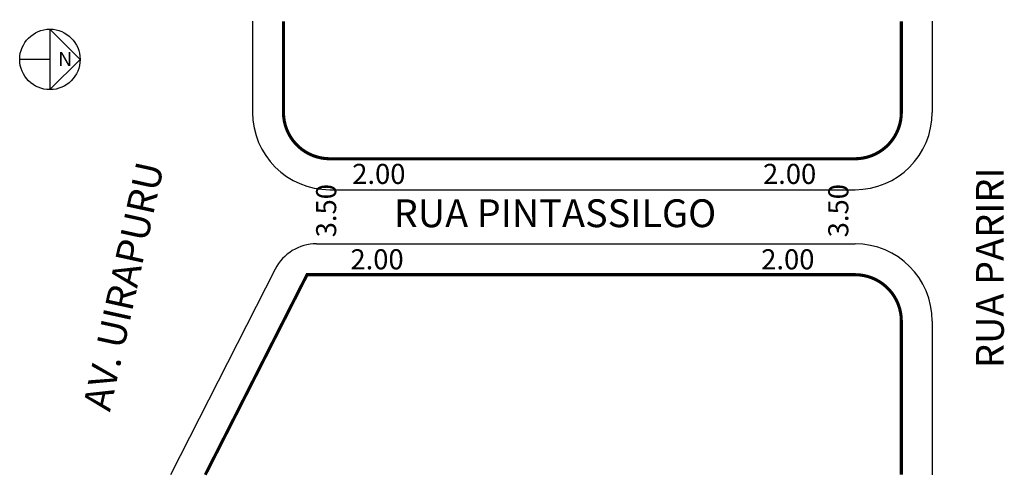
# Model space of a CAD drawing. Extents: x -17 to 46.7, y -59.5 to -29.9.
import ezdxf

# ---------------------------------------------------------------- set-up
doc = ezdxf.new("R2010")
doc.units = 0
doc.header["$MEASUREMENT"] = 0
doc.layers.get('0').update_dxf_attribs({"linetype": 'CONTINUOUS'})

msp = doc.modelspace()

# ---------------------------------------------------------------- linework, layer by layer
for p, q in [((-13.116, -32.489), (-15.073, -30.532)), ((-15.073, -30.532), (-15.073, -34.446)), ((-1.953, -30.019), (-1.953, -35.918)), ((42.047, -30.019), (42.047, -35.918)), ((-15.073, -32.489), (-17.03, -32.489)), ((-15.073, -34.446), (-13.116, -32.489)), ((3.047, -40.918), (37.047, -40.918)), ((2.187, -44.418), (37.047, -44.418)), ((-0.487, -46.057), (-7.259, -59.364)), ((42.047, -49.418), (42.047, -59.364))]:
    msp.add_line(p, q)
at = {"const_width": 0.2}
for points in [[(0.047, -30.019), (0.047, -35.918, 0.414214), (3.047, -38.918), (37.047, -38.918, 0.414214), (40.047, -35.918), (40.047, -30.019)], [(-5.015, -59.364), (1.574, -46.418), (37.047, -46.418, -0.414214), (40.047, -49.418), (40.047, -59.364)]]:
    msp.add_lwpolyline(points, format="xyb", dxfattribs=at)
msp.add_circle((-15.073, -32.489), 1.957)
for centre, radius, start, end in [((3.047, -35.918), 5, 180, 270), ((37.047, -35.918), 5, 270, 0), ((2.187, -47.418), 3, 90, 153.02727), ((37.047, -49.418), 5, 360, 90)]:
    msp.add_arc(centre, radius, start, end)

# ---------------------------------------------------------------- texts
for s, height, p in [('N', 0.921, (-14.541, -32.922)), ('2.00', 1.3, (4.498, -40.547)), ('2.00', 1.3, (31.091, -40.547)), ('RUA PINTASSILGO', 1.8, (7.183, -43.343)), ('2.00', 1.3, (4.382, -46.073)), ('2.00', 1.3, (30.975, -46.073))]:
    msp.add_text(s, height=height).set_placement(p)
for s, height, rotation, p in [('AV. UIRAPURU', 1.8, 77.61886, (-11.189, -55.335)), ('RUA PARIRI', 1.8, 90, (46.681, -52.458)), ('3.50', 1.3, 90, (3.461, -44.001)), ('3.50', 1.3, 90, (36.616, -44.001))]:
    msp.add_text(s, height=height, rotation=rotation).set_placement(p)

doc.saveas('drawing.dxf')
